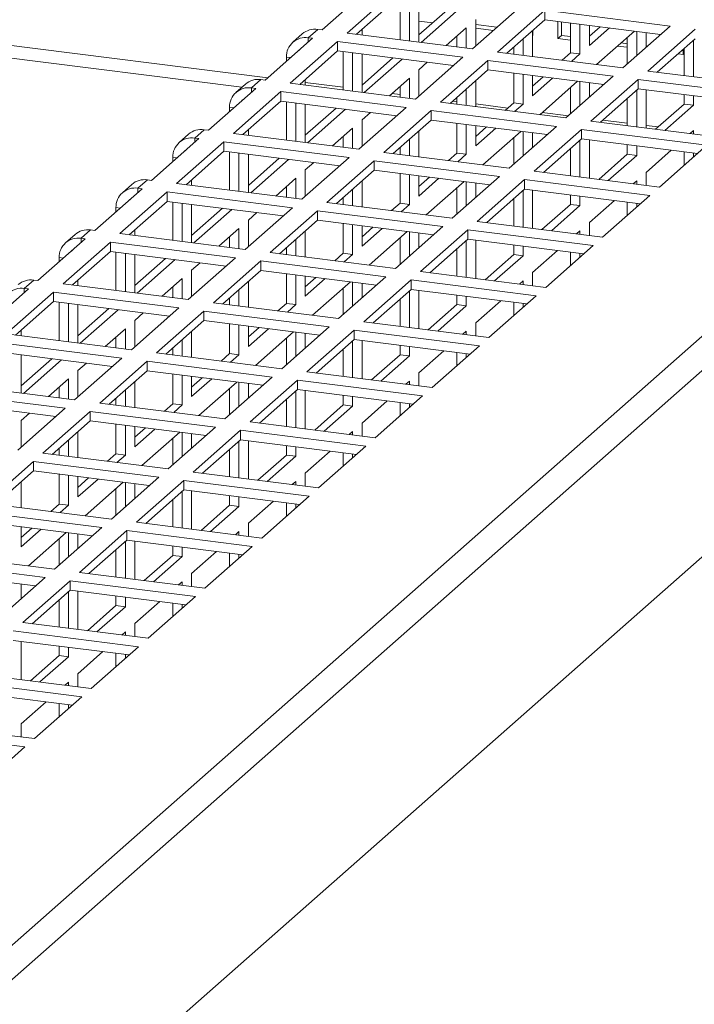
# Model space of a CAD drawing. Units: millimetres. Extents: x 0 to 841, y 0 to 594.
# Drawn here: x 701 to 711, y 541 to 556 of the extents above; entities that cross this region are included whole.
import ezdxf

# ---------------------------------------------------------------- set-up
doc = ezdxf.new("R2010")
doc.units = ezdxf.units.MM

msp = doc.modelspace()

# ---------------------------------------------------------------- linework, layer by layer
at = {"color": 7, "linetype": 'Continuous', "lineweight": 15}
for p, q in [((700.256591, 541.338198), (730.071395, 567.632384)), ((700.560146, 541.093591), (730.37495, 567.387777)), ((704.611892, 554.956126), (657.458567, 560.896886)), ((705.808152, 555.810296), (706.515258, 556.433906)), ((706.889424, 556.386766), (706.182317, 555.763156)), ((706.889424, 556.245355), (706.322629, 555.745489)), ((706.972754, 556.234848), (706.972754, 555.663573)), ((707.113066, 556.21717), (707.113066, 555.645895)), ((707.254487, 555.628082), (707.254487, 556.199357)), ((707.71443, 556.141406), (707.254488, 555.735775)), ((707.854742, 556.123728), (707.287948, 555.623863)), ((708.053146, 555.527454), (708.760253, 556.151063)), ((709.134418, 556.103923), (708.427312, 555.480313)), ((711.005247, 555.868221), (709.134418, 556.103923)), ((709.134418, 555.962512), (709.134418, 556.103923)), ((708.103015, 555.571442), (708.103015, 555.965566)), ((709.134418, 555.962512), (708.567624, 555.462646)), ((710.864935, 555.744487), (709.134418, 555.962512)), ((705.744514, 555.818314), (705.603093, 555.693592)), ((705.744514, 555.818314), (705.808152, 555.810296)), ((706.405959, 555.734983), (706.405959, 555.818973)), ((707.254488, 555.943503), (707.460582, 555.917537)), ((707.662113, 555.576727), (707.961594, 555.840844)), ((707.961594, 555.840844), (707.961594, 555.538994)), ((708.103016, 555.890051), (708.419126, 555.850225)), ((708.103016, 555.836598), (708.366093, 555.803454)), ((708.951544, 555.414269), (708.951544, 555.801222)), ((708.957245, 555.728975), (708.957245, 555.806256)), ((709.331411, 555.937683), (709.331411, 555.681835)), ((709.384444, 555.931012), (709.384444, 555.728606)), ((709.518339, 555.914133), (709.518339, 555.469568)), ((709.65865, 555.896456), (709.65865, 555.451891)), ((709.800072, 555.576613), (709.800072, 555.878643)), ((709.959425, 555.85857), (709.800072, 555.718034)), ((710.099737, 555.840892), (709.800072, 555.576613)), ((710.298141, 555.244611), (711.005247, 555.868221)), ((711.379413, 555.82108), (710.672306, 555.197471)), ((704.959624, 555.061965), (705.66673, 555.685575)), ((705.513011, 555.750835), (705.37159, 555.626113)), ((705.66673, 555.685575), (705.603093, 555.693592)), ((706.182317, 555.763156), (708.053146, 555.527454)), ((707.821282, 555.7171), (707.821282, 555.556672)), ((708.810122, 555.6765), (708.810122, 555.432093)), ((708.951543, 555.729694), (708.957245, 555.728975)), ((708.951544, 555.783146), (708.957246, 555.782428)), ((709.384444, 555.728606), (709.331411, 555.681835)), ((709.331411, 555.681835), (709.518338, 555.658284)), ((709.384444, 555.728606), (709.518338, 555.711737)), ((709.907108, 555.29388), (710.473903, 555.793746)), ((710.366867, 555.699348), (710.366867, 555.305224)), ((710.507179, 555.789555), (710.507179, 555.428969)), ((710.6486, 555.55369), (710.6486, 555.771741)), ((711.379413, 555.679669), (710.812619, 555.179803)), ((711.355707, 555.658759), (711.355707, 555.111378)), ((706.040895, 555.638434), (705.333789, 555.014825)), ((707.911724, 555.402732), (706.040895, 555.638434)), ((706.040895, 555.497023), (706.040895, 555.638434)), ((708.66981, 555.552766), (708.66981, 555.449771)), ((710.220055, 555.569876), (710.366867, 555.55138)), ((710.273089, 555.616647), (710.366867, 555.604832)), ((710.6486, 555.569337), (710.66412, 555.567382)), ((711.20224, 555.446133), (711.20224, 555.523413)), ((711.215395, 555.535014), (711.215395, 555.129056)), ((705.275698, 555.404858), (705.275698, 555.340716)), ((706.040895, 555.497023), (705.474101, 554.997157)), ((707.771413, 555.278998), (706.040895, 555.497023)), ((706.124226, 555.486517), (706.124226, 554.915241)), ((706.264538, 555.468839), (706.264538, 554.897564)), ((706.405959, 554.879751), (706.405959, 555.451026)), ((706.865902, 555.393075), (706.40596, 554.987443)), ((707.006214, 555.375397), (706.439419, 554.875531)), ((707.204618, 554.779122), (707.911724, 555.402732)), ((708.427312, 555.480313), (710.298141, 555.244611)), ((709.518339, 555.469568), (709.39263, 555.358704)), ((709.65865, 555.451891), (709.518339, 555.469568)), ((709.65865, 555.451891), (709.532942, 555.341026)), ((711.125565, 555.455793), (711.20224, 555.446133)), ((711.178598, 555.502564), (711.202241, 555.499585)), ((707.254487, 555.217235), (707.38038, 555.328261)), ((707.254487, 554.823111), (707.254487, 555.217235)), ((708.28589, 555.355591), (707.578783, 554.731982)), ((708.28589, 555.21418), (707.719096, 554.714314)), ((710.156719, 555.119889), (708.28589, 555.355591)), ((708.28589, 555.21418), (708.28589, 555.355591)), ((710.016407, 554.996156), (708.28589, 555.21418)), ((704.895986, 555.069983), (704.754565, 554.945261)), ((704.895986, 555.069983), (704.959624, 555.061965)), ((705.557431, 554.986652), (705.557431, 555.070642)), ((706.813585, 554.828395), (707.113066, 555.092513)), ((707.113066, 555.092513), (707.113066, 554.790663)), ((708.66981, 555.165802), (708.66981, 554.721237)), ((708.810122, 555.148124), (708.810122, 554.703559)), ((708.951544, 554.828281), (708.951544, 555.130311)), ((709.110897, 555.110238), (708.951544, 554.969703)), ((709.251208, 555.092561), (708.951544, 554.828281)), ((709.449612, 554.49628), (710.156719, 555.119889)), ((710.530885, 555.072749), (709.823778, 554.449139)), ((712.401713, 554.837046), (710.530885, 555.072749)), ((710.530885, 554.931338), (710.530885, 555.072749)), ((710.672306, 555.197471), (712.543135, 554.961768)), ((704.111095, 554.313634), (704.818202, 554.937243)), ((704.664483, 555.002504), (704.523061, 554.877782)), ((704.818202, 554.937243), (704.754565, 554.945261)), ((705.333789, 555.014825), (707.204618, 554.779122)), ((706.972754, 554.968768), (706.972754, 554.80834)), ((707.961594, 554.928168), (707.961594, 554.683762)), ((708.103015, 554.665937), (708.103015, 555.05289)), ((709.058579, 554.545548), (709.625374, 555.045414)), ((709.518339, 554.951016), (709.518339, 554.556892)), ((709.65865, 555.041223), (709.65865, 554.680637)), ((709.800072, 554.805359), (709.800072, 555.02341)), ((710.530885, 554.931338), (709.96409, 554.431472)), ((712.261402, 554.713313), (710.530885, 554.931338)), ((705.192367, 554.890103), (704.485261, 554.266493)), ((707.063196, 554.6544), (705.192367, 554.890103)), ((705.192367, 554.748692), (705.192367, 554.890103)), ((707.821282, 554.804435), (707.821282, 554.701439)), ((710.366867, 554.786683), (710.366867, 554.380724)), ((710.507179, 554.910428), (710.507179, 554.363047)), ((710.6486, 554.345222), (710.6486, 554.916497)), ((711.215395, 554.845087), (711.215395, 554.703485)), ((711.355707, 554.82741), (711.355707, 554.685808)), ((704.42717, 554.656527), (704.42717, 554.592385)), ((705.192367, 554.748692), (704.625573, 554.248826)), ((706.922885, 554.530667), (705.192367, 554.748692)), ((705.275698, 554.738185), (705.275698, 554.16691)), ((705.41601, 554.720507), (705.41601, 554.149232)), ((705.557431, 554.131419), (705.557431, 554.702694)), ((706.017374, 554.644743), (705.557431, 554.239112)), ((706.157686, 554.627065), (705.590891, 554.1272)), ((706.35609, 554.030791), (707.063196, 554.6544)), ((707.578783, 554.731982), (709.449612, 554.49628)), ((708.66981, 554.721237), (708.544102, 554.610373)), ((708.810122, 554.703559), (708.66981, 554.721237)), ((708.810122, 554.703559), (708.684414, 554.592695)), ((711.215395, 554.703485), (710.789097, 554.327525)), ((711.355707, 554.685808), (710.929408, 554.309848)), ((711.355707, 554.685808), (711.215395, 554.703485)), ((706.405959, 554.468903), (706.531852, 554.57993)), ((707.437362, 554.60726), (706.730255, 553.98365)), ((709.308191, 554.371558), (707.437362, 554.60726)), ((707.437362, 554.465849), (707.437362, 554.60726)), ((705.965057, 554.080064), (706.264538, 554.344181)), ((706.264538, 554.344181), (706.264538, 554.042331)), ((706.405959, 554.074779), (706.405959, 554.468903)), ((707.437362, 554.465849), (706.870567, 553.965983)), ((709.167879, 554.247824), (707.437362, 554.465849)), ((707.821282, 554.417471), (707.821282, 553.972906)), ((707.961594, 554.399793), (707.961594, 553.955228)), ((708.103015, 554.07995), (708.103015, 554.38198)), ((708.40268, 554.344229), (708.103015, 554.07995)), ((708.262369, 554.361907), (708.103016, 554.221371)), ((708.601084, 553.747948), (709.308191, 554.371558)), ((709.823778, 554.449139), (711.694607, 554.213437)), ((703.262567, 553.565302), (703.969674, 554.188912)), ((703.815955, 554.254172), (703.674533, 554.12945)), ((704.047458, 554.321651), (703.906037, 554.196929)), ((703.969674, 554.188912), (703.906037, 554.196929)), ((704.047458, 554.321651), (704.111095, 554.313634)), ((704.485261, 554.266493), (706.35609, 554.030791)), ((704.708903, 554.23832), (704.708903, 554.32231)), ((706.124226, 554.220436), (706.124226, 554.060009)), ((707.254487, 553.917606), (707.254487, 554.304559)), ((708.210051, 553.797217), (708.776846, 554.297082)), ((708.66981, 554.202685), (708.66981, 553.808561)), ((708.810122, 554.292892), (708.810122, 553.932306)), ((708.951544, 554.057028), (708.951544, 554.275079)), ((709.682357, 554.324417), (708.97525, 553.700808)), ((711.553185, 554.088715), (709.682357, 554.324417)), ((709.682357, 554.183006), (709.682357, 554.324417)), ((711.303574, 554.262712), (711.355707, 554.308689)), ((711.355707, 554.308689), (711.355707, 554.256135)), ((704.343839, 554.141771), (703.636732, 553.518162)), ((706.214668, 553.906069), (704.343839, 554.141771)), ((704.343839, 554.00036), (704.343839, 554.141771)), ((706.972754, 554.056103), (706.972754, 553.953108)), ((707.113066, 554.179837), (707.113066, 553.93543)), ((709.682357, 554.183006), (709.115562, 553.68314)), ((709.518339, 554.038351), (709.518339, 553.632393)), ((709.65865, 554.162096), (709.65865, 553.614715)), ((711.412873, 553.964981), (709.682357, 554.183006)), ((709.800072, 553.596891), (709.800072, 554.168166)), ((710.366867, 554.096756), (710.366867, 553.955154)), ((710.507179, 554.079078), (710.507179, 553.937476)), ((710.846078, 553.465105), (711.553185, 554.088715)), ((703.578642, 553.908195), (703.578642, 553.844053)), ((704.343839, 554.00036), (703.777045, 553.500494)), ((706.074356, 553.782335), (704.343839, 554.00036)), ((704.42717, 553.989854), (704.42717, 553.418578)), ((704.567482, 553.972176), (704.567482, 553.400901)), ((704.708903, 553.383088), (704.708903, 553.954363)), ((705.168846, 553.896412), (704.708903, 553.49078)), ((705.507561, 553.282459), (706.214668, 553.906069)), ((706.730255, 553.98365), (708.601084, 553.747948)), ((707.821282, 553.972906), (707.695574, 553.862041)), ((707.961594, 553.955228), (707.821282, 553.972906)), ((707.961594, 553.955228), (707.835886, 553.844363)), ((710.366867, 553.955154), (709.940568, 553.579194)), ((710.507179, 553.937476), (710.08088, 553.561516)), ((710.507179, 553.937476), (710.366867, 553.955154)), ((710.6486, 553.685079), (711.021841, 554.014246)), ((711.215395, 553.989855), (711.215395, 553.790821)), ((711.355707, 553.972177), (711.355707, 553.914565)), ((705.309158, 553.878734), (704.742363, 553.378868)), ((705.557431, 553.720572), (705.683324, 553.831598)), ((706.588834, 553.858928), (705.881727, 553.235319)), ((708.459663, 553.623226), (706.588834, 553.858928)), ((706.588834, 553.717517), (706.588834, 553.858928)), ((705.116529, 553.331732), (705.41601, 553.59585)), ((705.41601, 553.59585), (705.41601, 553.294)), ((705.557431, 553.326448), (705.557431, 553.720572)), ((706.588834, 553.717517), (706.022039, 553.217652)), ((708.31935, 553.499493), (706.588834, 553.717517)), ((706.972754, 553.669139), (706.972754, 553.224574)), ((707.113066, 553.651461), (707.113066, 553.206896)), ((707.254487, 553.331618), (707.254487, 553.633648)), ((707.554152, 553.595898), (707.254487, 553.331618)), ((707.41384, 553.613575), (707.254488, 553.47304)), ((707.752556, 552.999617), (708.459663, 553.623226)), ((708.97525, 553.700808), (710.846078, 553.465105)), ((710.6486, 553.48999), (710.6486, 553.685079)), ((702.967427, 553.505841), (702.826005, 553.381119)), ((703.19893, 553.57332), (703.057509, 553.448598)), ((703.121146, 553.44058), (703.057509, 553.448598)), ((703.19893, 553.57332), (703.262567, 553.565302)), ((703.636732, 553.518162), (705.507561, 553.282459)), ((703.860375, 553.489989), (703.860375, 553.573979)), ((705.275698, 553.472105), (705.275698, 553.311677)), ((706.405959, 553.169274), (706.405959, 553.556227)), ((707.361523, 553.048885), (707.928318, 553.548751)), ((707.821282, 553.454353), (707.821282, 553.06023)), ((707.961594, 553.54456), (707.961594, 553.183974)), ((708.103015, 553.308696), (708.103015, 553.526747)), ((708.833829, 553.576086), (708.126722, 552.952476)), ((710.704657, 553.340383), (708.833829, 553.576086)), ((708.833829, 553.434675), (708.833829, 553.576086)), ((710.455046, 553.514381), (710.507179, 553.560357)), ((710.507179, 553.560357), (710.507179, 553.507803)), ((702.414039, 552.816971), (703.121146, 553.44058)), ((703.495311, 553.39344), (702.788204, 552.76983)), ((705.36614, 553.157738), (703.495311, 553.39344)), ((703.495311, 553.252029), (703.495311, 553.39344)), ((706.124226, 553.307772), (706.124226, 553.204776)), ((706.264538, 553.431505), (706.264538, 553.187098)), ((708.833829, 553.434675), (708.267034, 552.934809)), ((708.810122, 553.413765), (708.810122, 552.866384)), ((710.564345, 553.21665), (708.833829, 553.434675)), ((708.951544, 552.848559), (708.951544, 553.419835)), ((709.518339, 553.348424), (709.518339, 553.206822)), ((709.65865, 553.330747), (709.65865, 553.189144)), ((709.99755, 552.716774), (710.704657, 553.340383)), ((702.730114, 553.159864), (702.730114, 553.095722)), ((703.495311, 553.252029), (702.928516, 552.752163)), ((705.225828, 553.034004), (703.495311, 553.252029)), ((703.578642, 553.241522), (703.578642, 552.670247)), ((703.718953, 553.223844), (703.718953, 552.652569)), ((703.860375, 552.634756), (703.860375, 553.206031)), ((704.659033, 552.534128), (705.36614, 553.157738)), ((705.881727, 553.235319), (707.752556, 552.999617)), ((706.972754, 553.224574), (706.847046, 553.11371)), ((707.113066, 553.206896), (706.972754, 553.224574)), ((707.113066, 553.206896), (706.987358, 553.096032)), ((708.66981, 553.29002), (708.66981, 552.884061)), ((709.518339, 553.206822), (709.09204, 552.830862)), ((709.65865, 553.189144), (709.232352, 552.813185)), ((709.65865, 553.189144), (709.518339, 553.206822)), ((709.800072, 552.936748), (710.173312, 553.265915)), ((710.366867, 553.241523), (710.366867, 553.042489)), ((710.507179, 553.223846), (710.507179, 553.166234)), ((704.320318, 553.14808), (703.860375, 552.742449)), ((704.46063, 553.130402), (703.893835, 552.630537)), ((704.708903, 552.97224), (704.834795, 553.083267)), ((705.740306, 553.110597), (705.033199, 552.486987)), ((707.611135, 552.874895), (705.740306, 553.110597)), ((705.740306, 552.969186), (705.740306, 553.110597)), ((704.708903, 552.578117), (704.708903, 552.97224)), ((705.740306, 552.969186), (705.173511, 552.46932)), ((707.470822, 552.751161), (705.740306, 552.969186)), ((706.124226, 552.920807), (706.124226, 552.476242)), ((706.264538, 552.90313), (706.264538, 552.458565)), ((706.405959, 552.583287), (706.405959, 552.885317)), ((706.565312, 552.865244), (706.40596, 552.724708)), ((706.904028, 552.251285), (707.611135, 552.874895)), ((708.126722, 552.952476), (709.99755, 552.716774)), ((709.800072, 552.741658), (709.800072, 552.936748)), ((702.118898, 552.757509), (701.977477, 552.632787)), ((702.350402, 552.824988), (702.20898, 552.700266)), ((702.350402, 552.824988), (702.414039, 552.816971)), ((702.788204, 552.76983), (704.659033, 552.534128)), ((703.011847, 552.741657), (703.011847, 552.825648)), ((704.268001, 552.583401), (704.567482, 552.847518)), ((704.42717, 552.723773), (704.42717, 552.563346)), ((704.567482, 552.847518), (704.567482, 552.545668)), ((705.557431, 552.420943), (705.557431, 552.807896)), ((706.705624, 552.847566), (706.405959, 552.583287)), ((706.512995, 552.300554), (707.07979, 552.80042)), ((707.113066, 552.796229), (707.113066, 552.435643)), ((707.254487, 552.560365), (707.254487, 552.778416)), ((707.985301, 552.827754), (707.278194, 552.204145)), ((709.856129, 552.592052), (707.985301, 552.827754)), ((707.985301, 552.686343), (707.985301, 552.827754)), ((709.606518, 552.766049), (709.65865, 552.812026)), ((709.65865, 552.812026), (709.65865, 552.759471)), ((701.565511, 552.068639), (702.272618, 552.692249)), ((702.646783, 552.645108), (701.939676, 552.021499)), ((702.272618, 552.692249), (702.20898, 552.700266)), ((704.517612, 552.409406), (702.646783, 552.645108)), ((702.646783, 552.503697), (702.646783, 552.645108)), ((705.41601, 552.683174), (705.41601, 552.438767)), ((706.972754, 552.706022), (706.972754, 552.311898)), ((707.985301, 552.686343), (707.418506, 552.186477)), ((707.961594, 552.665433), (707.961594, 552.118052)), ((709.715817, 552.468319), (707.985301, 552.686343)), ((708.103015, 552.100228), (708.103015, 552.671503)), ((708.66981, 552.600093), (708.66981, 552.458491)), ((708.810122, 552.582415), (708.810122, 552.440813)), ((709.149022, 551.968442), (709.856129, 552.592052)), ((702.646783, 552.503697), (702.079988, 552.003831)), ((704.3773, 552.285672), (702.646783, 552.503697)), ((702.730114, 552.493191), (702.730114, 551.921915)), ((702.870425, 552.475513), (702.870425, 551.904238)), ((703.011847, 551.886425), (703.011847, 552.4577)), ((705.033199, 552.486987), (706.904028, 552.251285)), ((705.275698, 552.55944), (705.275698, 552.456445)), ((706.124226, 552.476242), (705.998518, 552.365378)), ((706.264538, 552.458565), (706.124226, 552.476242)), ((706.264538, 552.458565), (706.138829, 552.347701)), ((707.821282, 552.541689), (707.821282, 552.13573)), ((708.66981, 552.458491), (708.243512, 552.082531)), ((708.810122, 552.440813), (708.383824, 552.064853)), ((708.810122, 552.440813), (708.66981, 552.458491)), ((708.951544, 552.188416), (709.324784, 552.517584)), ((709.518339, 552.493192), (709.518339, 552.294157)), ((709.65865, 552.475514), (709.65865, 552.417902)), ((701.881585, 552.411532), (701.881585, 552.34739)), ((703.47179, 552.399749), (703.011847, 551.994117)), ((703.612101, 552.382071), (703.045307, 551.882205)), ((703.810505, 551.785797), (704.517612, 552.409406)), ((703.860375, 552.223909), (703.986267, 552.334935)), ((704.891778, 552.362265), (704.184671, 551.738656)), ((706.762607, 552.126563), (704.891778, 552.362265)), ((704.891778, 552.220854), (704.891778, 552.362265)), ((701.353453, 539.014619), (716.266158, 552.166389)), ((703.860375, 551.829785), (703.860375, 552.223909)), ((704.891778, 552.220854), (704.324983, 551.720989)), ((706.622294, 552.00283), (704.891778, 552.220854)), ((705.275698, 552.172476), (705.275698, 551.727911)), ((705.41601, 552.154798), (705.41601, 551.710233)), ((705.557431, 551.834955), (705.557431, 552.136985)), ((706.0555, 551.502954), (706.762607, 552.126563)), ((707.278194, 552.204145), (709.149022, 551.968442)), ((708.951544, 551.993327), (708.951544, 552.188416)), ((701.501874, 552.076657), (701.360452, 551.951935)), ((701.501874, 552.076657), (701.565511, 552.068639)), ((701.939676, 552.021499), (703.810505, 551.785797)), ((702.163318, 551.993326), (702.163318, 552.077316)), ((703.419473, 551.83507), (703.718953, 552.099187)), ((703.718953, 552.099187), (703.718953, 551.797337)), ((704.708903, 551.672611), (704.708903, 552.059564)), ((705.716784, 552.116913), (705.557431, 551.976377)), ((705.857096, 552.099235), (705.557431, 551.834955)), ((705.664467, 551.552222), (706.231262, 552.052088)), ((706.264538, 552.047897), (706.264538, 551.687311)), ((706.405959, 551.812033), (706.405959, 552.030084)), ((707.136772, 552.079423), (706.429666, 551.455813)), ((709.007601, 551.843721), (707.136772, 552.079423)), ((707.136772, 551.938012), (707.136772, 552.079423)), ((708.75799, 552.017718), (708.810122, 552.063694)), ((708.810122, 552.063694), (708.810122, 552.01114)), ((700.716983, 551.320308), (701.42409, 551.943917)), ((701.798255, 551.896777), (701.091148, 551.273167)), ((701.42409, 551.943917), (701.360452, 551.951935)), ((703.669084, 551.661075), (701.798255, 551.896777)), ((701.798255, 551.755366), (701.798255, 551.896777)), ((703.578642, 551.975442), (703.578642, 551.815014)), ((704.567482, 551.934842), (704.567482, 551.690435)), ((706.124226, 551.95769), (706.124226, 551.563567)), ((707.136772, 551.938012), (706.569978, 551.438146)), ((707.113066, 551.917102), (707.113066, 551.369721)), ((708.867289, 551.719987), (707.136772, 551.938012)), ((707.254487, 551.351897), (707.254487, 551.923172)), ((707.821282, 551.851761), (707.821282, 551.710159)), ((707.961594, 551.834084), (707.961594, 551.692482)), ((708.300494, 551.220111), (709.007601, 551.843721)), ((701.798255, 551.755366), (701.23146, 551.2555)), ((703.528772, 551.537341), (701.798255, 551.755366)), ((701.881585, 551.744859), (701.881585, 551.173584)), ((702.021897, 551.727181), (702.021897, 551.155906)), ((702.163318, 551.138093), (702.163318, 551.709368)), ((704.184671, 551.738656), (706.0555, 551.502954)), ((704.42717, 551.811109), (704.42717, 551.708113)), ((705.275698, 551.727911), (705.14999, 551.617047)), ((705.41601, 551.710233), (705.275698, 551.727911)), ((705.41601, 551.710233), (705.290301, 551.599369)), ((706.972754, 551.793357), (706.972754, 551.387398)), ((707.821282, 551.710159), (707.394984, 551.334199)), ((707.961594, 551.692482), (707.535296, 551.316522)), ((707.961594, 551.692482), (707.821282, 551.710159)), ((708.103015, 551.440085), (708.476256, 551.769252)), ((708.66981, 551.74486), (708.66981, 551.545826)), ((708.810122, 551.727183), (708.810122, 551.669571)), ((702.623262, 551.651417), (702.163319, 551.245786)), ((702.763573, 551.633739), (702.196779, 551.133874)), ((702.961977, 551.037465), (703.669084, 551.661075)), ((703.011847, 551.475577), (703.137739, 551.586604)), ((704.04325, 551.613934), (703.336143, 550.990325)), ((705.914079, 551.378232), (704.04325, 551.613934)), ((704.04325, 551.472523), (704.04325, 551.613934)), ((703.011847, 551.081454), (703.011847, 551.475577)), ((704.04325, 551.472523), (703.476455, 550.972657)), ((705.773766, 551.254498), (704.04325, 551.472523)), ((704.42717, 551.424144), (704.42717, 550.97958)), ((704.567482, 551.406467), (704.567482, 550.961902)), ((706.429666, 551.455813), (708.300494, 551.220111)), ((708.103015, 551.244995), (708.103015, 551.440085)), ((701.091148, 551.273167), (702.961977, 551.037465)), ((701.31479, 551.244994), (701.31479, 551.328985)), ((702.570945, 551.086738), (702.870425, 551.350855)), ((702.870425, 551.350855), (702.870425, 551.049005)), ((703.860375, 550.92428), (703.860375, 551.311233)), ((704.708903, 551.086624), (704.708903, 551.388654)), ((704.868256, 551.368581), (704.708903, 551.228045)), ((705.008568, 551.350903), (704.708903, 551.086624)), ((704.815939, 550.803891), (705.382734, 551.303757)), ((705.206972, 550.754622), (705.914079, 551.378232)), ((705.41601, 551.299566), (705.41601, 550.93898)), ((705.557431, 551.063702), (705.557431, 551.281753)), ((706.288244, 551.331091), (705.581138, 550.707482)), ((708.159073, 551.095389), (706.288244, 551.331091)), ((706.288244, 551.18968), (706.288244, 551.331091)), ((707.909461, 551.269386), (707.961594, 551.315363)), ((707.961594, 551.315363), (707.961594, 551.262809)), ((702.820556, 550.912743), (700.949727, 551.148445)), ((702.730114, 551.227111), (702.730114, 551.066683)), ((703.718953, 551.186511), (703.718953, 550.942104)), ((705.275698, 551.209359), (705.275698, 550.815235)), ((706.288244, 551.18968), (705.72145, 550.689814)), ((706.264538, 551.16877), (706.264538, 550.621389)), ((708.018761, 550.971656), (706.288244, 551.18968)), ((706.405959, 550.603565), (706.405959, 551.17484)), ((706.972754, 551.10343), (706.972754, 550.961828)), ((702.680244, 550.789009), (700.949727, 551.007034)), ((701.31479, 550.389762), (701.31479, 550.961037)), ((703.336143, 550.990325), (705.206972, 550.754622)), ((703.578642, 551.062777), (703.578642, 550.959782)), ((704.42717, 550.97958), (704.301461, 550.868715)), ((704.567482, 550.961902), (704.42717, 550.97958)), ((704.567482, 550.961902), (704.441773, 550.851038)), ((706.124226, 551.045025), (706.124226, 550.639067)), ((706.972754, 550.961828), (706.546456, 550.585868)), ((707.113066, 550.94415), (706.972754, 550.961828)), ((707.113066, 551.085752), (707.113066, 550.94415)), ((707.254487, 550.691753), (707.627728, 551.020921)), ((707.451966, 550.47178), (708.159073, 551.095389)), ((707.821282, 550.996529), (707.821282, 550.797495)), ((707.961594, 550.978851), (707.961594, 550.921239)), ((701.774734, 550.903086), (701.314791, 550.497454)), ((701.915045, 550.885408), (701.348251, 550.385542)), ((702.113449, 550.289134), (702.820556, 550.912743)), ((702.163318, 550.727246), (702.289211, 550.838273)), ((703.194721, 550.865603), (702.487615, 550.241993)), ((705.06555, 550.6299), (703.194721, 550.865603)), ((703.194721, 550.724191), (703.194721, 550.865603)), ((707.113066, 550.94415), (706.686768, 550.56819)), ((702.163318, 550.333122), (702.163318, 550.727246)), ((703.194721, 550.724191), (702.627927, 550.224326)), ((704.925238, 550.506167), (703.194721, 550.724191)), ((703.578642, 550.675813), (703.578642, 550.231248)), ((703.718953, 550.658135), (703.718953, 550.21357)), ((705.581138, 550.707482), (707.451966, 550.47178)), ((707.254487, 550.496664), (707.254487, 550.691753)), ((700.24262, 550.524836), (702.113449, 550.289134)), ((701.722416, 550.338407), (702.021897, 550.602524)), ((702.021897, 550.602524), (702.021897, 550.300674)), ((703.011847, 550.175948), (703.011847, 550.562901)), ((703.860375, 550.338292), (703.860375, 550.640322)), ((704.019728, 550.62025), (703.860375, 550.479714)), ((704.16004, 550.602572), (703.860375, 550.338292)), ((703.967411, 550.055559), (704.534205, 550.555425)), ((704.358444, 550.006291), (705.06555, 550.6299)), ((704.567482, 550.551234), (704.567482, 550.190648)), ((704.708903, 550.31537), (704.708903, 550.533421)), ((705.439716, 550.58276), (704.73261, 549.95915)), ((707.310544, 550.347058), (705.439716, 550.58276)), ((705.439716, 550.441349), (705.439716, 550.58276)), ((707.060933, 550.521055), (707.113066, 550.567031)), ((707.113066, 550.567031), (707.113066, 550.514477)), ((701.972027, 550.164411), (700.101198, 550.400114)), ((701.881585, 550.478779), (701.881585, 550.318351)), ((702.870425, 550.438179), (702.870425, 550.193773)), ((704.42717, 550.461027), (704.42717, 550.066904)), ((705.439716, 550.441349), (704.872922, 549.941483)), ((705.41601, 550.420439), (705.41601, 549.873058)), ((707.170233, 550.223324), (705.439716, 550.441349)), ((705.557431, 549.855234), (705.557431, 550.426509)), ((701.831716, 550.040678), (700.101198, 550.258703)), ((702.487615, 550.241993), (704.358444, 550.006291)), ((702.730114, 550.314446), (702.730114, 550.21145)), ((703.578642, 550.231248), (703.452933, 550.120384)), ((703.718953, 550.21357), (703.578642, 550.231248)), ((705.275698, 550.296694), (705.275698, 549.890736)), ((706.124226, 550.355098), (706.124226, 550.213496)), ((706.264538, 550.337421), (706.264538, 550.195819)), ((706.405959, 549.943422), (706.7792, 550.272589)), ((706.603438, 549.723448), (707.310544, 550.347058)), ((706.972754, 550.248197), (706.972754, 550.049163)), ((707.113066, 550.23052), (707.113066, 550.172908)), ((701.264921, 549.540802), (701.972027, 550.164411)), ((701.31479, 549.978914), (701.440683, 550.089941)), ((702.346193, 550.117271), (701.639086, 549.493661)), ((704.217022, 549.881569), (702.346193, 550.117271)), ((702.346193, 549.97586), (702.346193, 550.117271)), ((703.718953, 550.21357), (703.593245, 550.102706)), ((706.124226, 550.213496), (705.697928, 549.837536)), ((706.264538, 550.195819), (705.838239, 549.819859)), ((706.264538, 550.195819), (706.124226, 550.213496)), ((701.31479, 549.584791), (701.31479, 549.978914)), ((702.346193, 549.97586), (701.779399, 549.475994)), ((704.07671, 549.757835), (702.346193, 549.97586)), ((702.730114, 549.927482), (702.730114, 549.482917)), ((704.73261, 549.95915), (706.603438, 549.723448)), ((706.405959, 549.748332), (706.405959, 549.943422)), ((702.163318, 549.427617), (702.163318, 549.81457)), ((702.870425, 549.909804), (702.870425, 549.465239)), ((703.011847, 549.589961), (703.011847, 549.891991)), ((703.1712, 549.871918), (703.011847, 549.731382)), ((703.311512, 549.854241), (703.011847, 549.589961)), ((703.118883, 549.307228), (703.685677, 549.807094)), ((703.509915, 549.257959), (704.217022, 549.881569)), ((703.718953, 549.802903), (703.718953, 549.442317)), ((703.860375, 549.567039), (703.860375, 549.78509)), ((704.591188, 549.834428), (703.884081, 549.210819)), ((706.462016, 549.598726), (704.591188, 549.834428)), ((704.591188, 549.693017), (704.591188, 549.834428)), ((706.212405, 549.772723), (706.264538, 549.8187)), ((706.264538, 549.8187), (706.264538, 549.766146)), ((702.021897, 549.689848), (702.021897, 549.445441)), ((703.578642, 549.712696), (703.578642, 549.318572)), ((704.591188, 549.693017), (704.024393, 549.193151)), ((704.567482, 549.672107), (704.567482, 549.124726)), ((706.321704, 549.474992), (704.591188, 549.693017)), ((704.708903, 549.106902), (704.708903, 549.678177)), ((701.639086, 549.493661), (703.509915, 549.257959)), ((701.881585, 549.566114), (701.881585, 549.463119)), ((702.730114, 549.482917), (702.604405, 549.372052)), ((702.870425, 549.465239), (702.730114, 549.482917)), ((704.42717, 549.548362), (704.42717, 549.142404)), ((705.275698, 549.606767), (705.275698, 549.465165)), ((705.41601, 549.589089), (705.41601, 549.447487)), ((705.557431, 549.19509), (705.930672, 549.524258)), ((705.75491, 548.975117), (706.462016, 549.598726)), ((706.124226, 549.499866), (706.124226, 549.300831)), ((706.264538, 549.482188), (706.264538, 549.424576)), ((701.497665, 549.36894), (700.790558, 548.74533)), ((703.368494, 549.133237), (701.497665, 549.36894)), ((701.497665, 549.227529), (701.497665, 549.36894)), ((702.870425, 549.465239), (702.744717, 549.354375)), ((705.275698, 549.465165), (704.8494, 549.089205)), ((705.41601, 549.447487), (704.989711, 549.071527)), ((705.41601, 549.447487), (705.275698, 549.465165)), ((701.497665, 549.227529), (700.93087, 548.727662)), ((703.228182, 549.009504), (701.497665, 549.227529)), ((703.884081, 549.210819), (705.75491, 548.975117)), ((705.557431, 549.000001), (705.557431, 549.19509)), ((701.31479, 548.679285), (701.31479, 549.066238)), ((701.881585, 549.17915), (701.881585, 548.734585)), ((702.021897, 549.161472), (702.021897, 548.716907)), ((702.163318, 548.841629), (702.163318, 549.143659)), ((702.462983, 549.105909), (702.163318, 548.841629)), ((702.322672, 549.123587), (702.163319, 548.983051)), ((702.270355, 548.558896), (702.837149, 549.058762)), ((702.661387, 548.509628), (703.368494, 549.133237)), ((702.870425, 549.054571), (702.870425, 548.693985)), ((703.74266, 549.086097), (703.035553, 548.462487)), ((705.613488, 548.850395), (703.74266, 549.086097)), ((703.74266, 548.944686), (703.74266, 549.086097)), ((705.363877, 549.024392), (705.41601, 549.070368)), ((705.41601, 549.070368), (705.41601, 549.017814)), ((702.730114, 548.964364), (702.730114, 548.570241)), ((703.011847, 548.818707), (703.011847, 549.036758)), ((703.74266, 548.944686), (703.175865, 548.44482)), ((703.718953, 548.923776), (703.718953, 548.376395)), ((705.473177, 548.726661), (703.74266, 548.944686)), ((703.860375, 548.358571), (703.860375, 548.929846)), ((703.578642, 548.800031), (703.578642, 548.394073)), ((704.42717, 548.858435), (704.42717, 548.716833)), ((704.567482, 548.840758), (704.567482, 548.699156)), ((704.708903, 548.446759), (705.082144, 548.775926)), ((704.906381, 548.226785), (705.613488, 548.850395)), ((705.275698, 548.751534), (705.275698, 548.5525)), ((702.519966, 548.384906), (700.649137, 548.620608)), ((700.790558, 548.74533), (702.661387, 548.509628)), ((701.881585, 548.734585), (701.755877, 548.623721)), ((702.021897, 548.716907), (701.881585, 548.734585)), ((702.021897, 548.716907), (701.896189, 548.606043)), ((704.42717, 548.716833), (704.000872, 548.340874)), ((704.567482, 548.699156), (704.141183, 548.323196)), ((704.567482, 548.699156), (704.42717, 548.716833)), ((705.41601, 548.733857), (705.41601, 548.676245)), ((702.379654, 548.261172), (700.649137, 548.479197)), ((703.035553, 548.462487), (704.906381, 548.226785)), ((701.31479, 548.093298), (701.31479, 548.395328)), ((701.614455, 548.357578), (701.31479, 548.093298)), ((701.474144, 548.375255), (701.314791, 548.234719)), ((701.421826, 547.810565), (701.988621, 548.310431)), ((701.812859, 547.761296), (702.519966, 548.384906)), ((702.021897, 548.30624), (702.021897, 547.945654)), ((702.894132, 548.337765), (702.187025, 547.714156)), ((704.76496, 548.102063), (702.894132, 548.337765)), ((702.894132, 548.196354), (702.894132, 548.337765)), ((704.515349, 548.27606), (704.567482, 548.322037)), ((704.567482, 548.322037), (704.567482, 548.269483)), ((704.708903, 548.251669), (704.708903, 548.446759)), ((701.881585, 548.216033), (701.881585, 547.821909)), ((702.163318, 548.070376), (702.163318, 548.288427)), ((702.894132, 548.196354), (702.327337, 547.696489)), ((702.870425, 548.175444), (702.870425, 547.628064)), ((704.624648, 547.97833), (702.894132, 548.196354)), ((703.011847, 547.610239), (703.011847, 548.181514)), ((702.730114, 548.0517), (702.730114, 547.645741)), ((703.578642, 548.110104), (703.578642, 547.968502)), ((703.718953, 548.092426), (703.718953, 547.950824)), ((703.860375, 547.698427), (704.233615, 548.027595)), ((704.057854, 547.478454), (704.76496, 548.102063)), ((701.671438, 547.636574), (699.800609, 547.872277)), ((699.94203, 547.996999), (701.812859, 547.761296)), ((703.578642, 547.968502), (703.152343, 547.592542)), ((703.718953, 547.950824), (703.292655, 547.574864)), ((703.718953, 547.950824), (703.578642, 547.968502)), ((704.42717, 548.003203), (704.42717, 547.804169)), ((704.567482, 547.985525), (704.567482, 547.927913)), ((701.531125, 547.512841), (699.800609, 547.730865)), ((700.964331, 547.012965), (701.671438, 547.636574)), ((702.045604, 547.589434), (701.338497, 546.965824)), ((703.916432, 547.353732), (702.045604, 547.589434)), ((702.045604, 547.448023), (702.045604, 547.589434)), ((702.187025, 547.714156), (704.057854, 547.478454)), ((703.666821, 547.527729), (703.718953, 547.573705)), ((703.718953, 547.573705), (703.718953, 547.521151)), ((703.860375, 547.503338), (703.860375, 547.698427)), ((701.31479, 547.322044), (701.31479, 547.540095)), ((702.045604, 547.448023), (701.478809, 546.948157)), ((702.021897, 547.427113), (702.021897, 546.879732)), ((703.77612, 547.229998), (702.045604, 547.448023)), ((702.163318, 546.861908), (702.163318, 547.433183)), ((701.881585, 547.303368), (701.881585, 546.89741)), ((702.730114, 547.361773), (702.730114, 547.22017)), ((702.870425, 547.344095), (702.870425, 547.202493)), ((703.011847, 546.950096), (703.385087, 547.279263)), ((703.209325, 546.730122), (703.916432, 547.353732)), ((702.730114, 547.22017), (702.303815, 546.84421)), ((702.870425, 547.202493), (702.444127, 546.826533)), ((702.870425, 547.202493), (702.730114, 547.22017)), ((703.578642, 547.254871), (703.578642, 547.055837)), ((703.718953, 547.237194), (703.718953, 547.179582)), ((703.067904, 546.6054), (701.197075, 546.841102)), ((701.338497, 546.965824), (703.209325, 546.730122)), ((703.011847, 546.755007), (703.011847, 546.950096)), ((702.927592, 546.481667), (701.197075, 546.699691)), ((702.818293, 546.779397), (702.870425, 546.825374)), ((702.870425, 546.825374), (702.870425, 546.77282)), ((701.31479, 546.113576), (701.31479, 546.684851)), ((701.881585, 546.613441), (701.881585, 546.471839)), ((702.021897, 546.595763), (702.021897, 546.454161)), ((702.360797, 545.981791), (703.067904, 546.6054)), ((701.881585, 546.471839), (701.455287, 546.095879)), ((702.021897, 546.454161), (701.595599, 546.078201)), ((702.021897, 546.454161), (701.881585, 546.471839)), ((702.163318, 546.201764), (702.536559, 546.530932)), ((702.730114, 546.50654), (702.730114, 546.307506)), ((702.870425, 546.488862), (702.870425, 546.43125)), ((700.489969, 546.217493), (702.360797, 545.981791)), ((702.163318, 546.006675), (702.163318, 546.201764)), ((702.219376, 545.857069), (700.348548, 546.092771)), ((701.969765, 546.031066), (702.021897, 546.077042)), ((702.021897, 546.077042), (702.021897, 546.024488)), ((702.079064, 545.733335), (700.348548, 545.95136)), ((701.512269, 545.233459), (702.219376, 545.857069)), ((701.31479, 545.453433), (701.688031, 545.7826)), ((701.881585, 545.758208), (701.881585, 545.559174)), ((702.021897, 545.740531), (702.021897, 545.682919)), ((699.64144, 545.469161), (701.512269, 545.233459)), ((701.31479, 545.258344), (701.31479, 545.453433)), ((701.370847, 545.108737), (699.500019, 545.344439)), ((700.663741, 544.485128), (701.370847, 545.108737))]:
    msp.add_line(p, q, dxfattribs=at)
at = {"color": 8, "linetype": 'Continuous', "lineweight": 15}
for p, q in [((704.998601, 555.09635), (657.552484, 561.073999)), ((705.603093, 555.629461), (705.603093, 555.693592)), ((705.275698, 555.404858), (705.339335, 555.396841)), ((704.754565, 554.88113), (704.754565, 554.945261)), ((706.124226, 554.954535), (705.557431, 555.025944)), ((706.972754, 554.84763), (706.852562, 554.862773)), ((704.42717, 554.656527), (704.490807, 554.648509)), ((707.821283, 554.740726), (707.758073, 554.748689)), ((708.583079, 554.644748), (708.103016, 554.705231)), ((709.48859, 554.530665), (709.097557, 554.57993)), ((710.366867, 554.420012), (710.003068, 554.465847)), ((710.828074, 554.361906), (710.6486, 554.384517)), ((703.906037, 554.132798), (703.906037, 554.196929)), ((703.578642, 553.908195), (703.642279, 553.900178)), ((703.057509, 553.384467), (703.057509, 553.448598)), ((702.730114, 553.159864), (702.793751, 553.151846)), ((702.20898, 552.636136), (702.20898, 552.700266)), ((701.881585, 552.411532), (701.945223, 552.403515)), ((701.360452, 551.887804), (701.360452, 551.951935))]:
    msp.add_line(p, q, dxfattribs=at)
at = {"color": 7, "linetype": 'Continuous', "lineweight": 15, "flags": 128}
for points in [[(705.481604, 555.522317), (705.470806, 555.513618), (705.460824, 555.503985)], [(704.633076, 554.773985), (704.622278, 554.765287), (704.612296, 554.755654)], [(703.784548, 554.025654), (703.773749, 554.016955), (703.763768, 554.007322)], [(702.93602, 553.277323), (702.925221, 553.268624), (702.91524, 553.258991)], [(702.087491, 552.528991), (702.076693, 552.520292), (702.066712, 552.510659)]]:
    msp.add_lwpolyline(points, dxfattribs=at)
at = {"color": 7, "linetype": 'Continuous', "lineweight": 15}
for centre, radius, start, end in [((705.703101, 555.529539), 0.291729, 81.8387904, 130.6620333), ((705.560475, 555.411933), 0.284865, 81.3957857, 181.4231819), ((704.854573, 554.781208), 0.291729, 81.8387904, 130.6620333), ((704.711947, 554.663602), 0.284865, 81.3957857, 181.4231819), ((703.863419, 553.91527), 0.284865, 81.3957857, 181.4231819), ((704.006044, 554.032876), 0.291729, 81.8387904, 130.6620333), ((703.014891, 553.166939), 0.284865, 81.3957857, 181.4231819), ((703.157516, 553.284545), 0.291729, 81.8387904, 130.6620333), ((702.308988, 552.536213), 0.291729, 81.8387904, 130.6620333), ((702.166362, 552.418607), 0.284865, 81.3957857, 181.4231819), ((701.46046, 551.787882), 0.291729, 81.8387904, 130.6620333), ((701.317834, 551.670276), 0.284865, 81.3957857, 181.4231819)]:
    msp.add_arc(centre, radius, start, end, dxfattribs=at)

doc.saveas('drawing.dxf')
